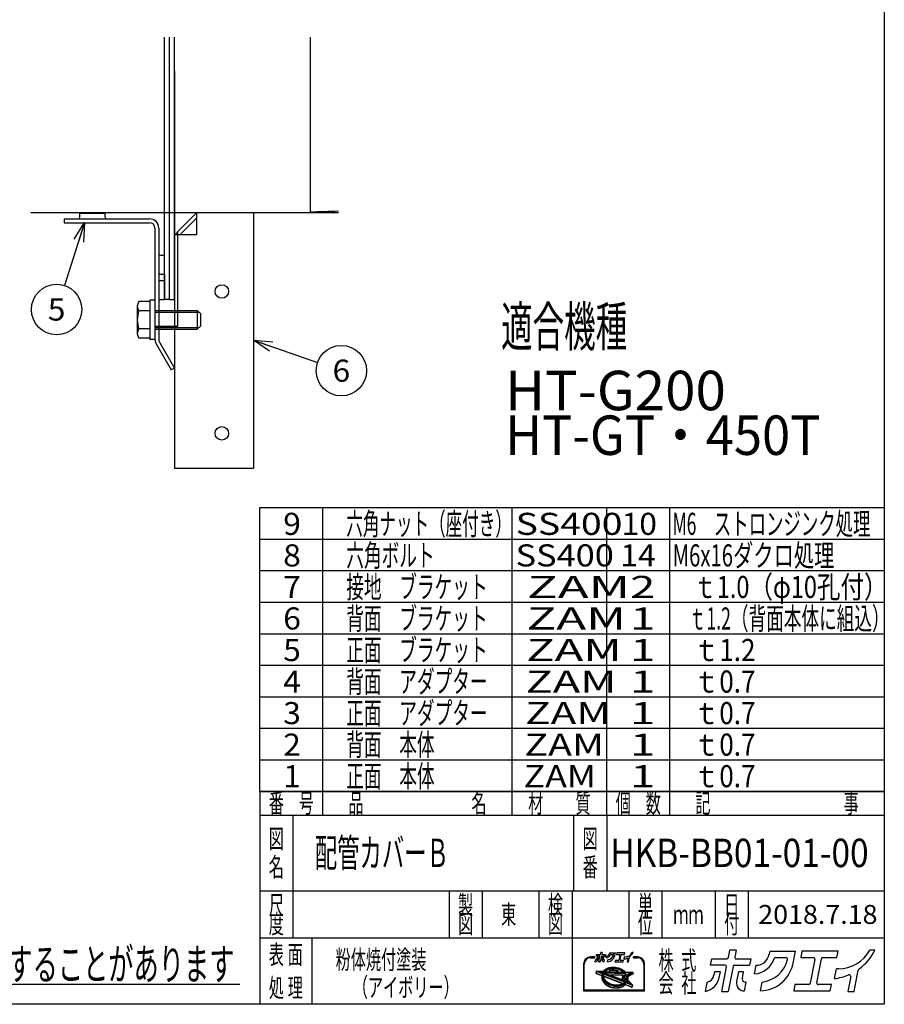
# Model space of a CAD drawing. Extents: x -2328 to 2366, y -1662 to 1679.
# Drawn here: x 721 to 2366, y -1662 to 211 of the extents above; entities that cross this region are included whole.
import ezdxf
from ezdxf.enums import TextEntityAlignment as Align

# ---------------------------------------------------------------- set-up
doc = ezdxf.new("R2010")
doc.units = 0
doc.header["$LTSCALE"] = 3
doc.layers.get('0').update_dxf_attribs({"linetype": 'CONTINUOUS'})
for name, color, linetype in [('LAYER0001', 7, 'CONTINUOUS'), ('LAYER0016', 7, 'CONTINUOUS'), ('LAYER0018', 7, 'CONTINUOUS'), ('LAYER0021', 7, 'CONTINUOUS'), ('LAYER0022', 7, 'CONTINUOUS'), ('LAYER0024', 7, 'CONTINUOUS'), ('LAYER0025', 7, 'CONTINUOUS'), ('ZUWAKU', 7, 'CONTINUOUS')]:
    doc.layers.add(name, color=color, linetype=linetype)
doc.styles.add('DCSTYLE0', font='txt.shx', dxfattribs={"width": 0.679245, "bigfont": 'bigfont'})

# ---------------------------------------------------------------- blocks, each defined once
blk = doc.blocks.new('DC_GROUP_2')
at = {"layer": 'ZUWAKU', "color": 4, "linetype": 'CONTINUOUS'}
blk.add_line((69, -1624), (1139.9, -1624), dxfattribs=at)
at = {"layer": 'ZUWAKU', "color": 4, "style": 'DCSTYLE0', "width": 0.666667}
blk.add_text('※商品の仕様は予告なく変更することがあります', height=60, dxfattribs=at).set_placement((73.8, -1615.6), (1129.8, -1615.6), align=Align.FIT)
blk = doc.blocks.new('DC_GROUP_8')
at = {"layer": 'LAYER0024', "color": 3, "linetype": 'CONTINUOUS'}
for p, q in [((945, -334), (945, -385.9)), ((969, -325.3), (948, -325.3)), ((978.6, -322.4), (969, -322.4)), ((969, -322.4), (969, -397.4)), ((978.6, -322.4), (978.6, -397.4)), ((969, -342.6), (948, -342.6)), ((978.6, -341.9), (1059, -341.9)), ((1059, -341.9), (1059, -377.9)), ((1059, -341.9), (1065, -347.9)), ((1065, -347.9), (1065, -371.9)), ((1059, -377.9), (1065, -371.9)), ((969, -377.3), (948, -377.3)), ((978.6, -377.9), (1059, -377.9)), ((969, -394.6), (948, -394.6)), ((978.6, -397.4), (969, -397.4))]:
    blk.add_line(p, q, dxfattribs=at)
at = {"layer": 'LAYER0024', "color": 4, "linetype": 'CONTINUOUS'}
for p, q in [((978.6, -345.2), (1062.2, -345.2)), ((978.6, -374.7), (1062.2, -374.7))]:
    blk.add_line(p, q, dxfattribs=at)
at = {"layer": 'LAYER0024', "color": 3, "linetype": 'CONTINUOUS'}
for centre, radius, start, end in [((958.9, -334), 13.9, 141.4811, 218.5189), ((996.1, -359.9), 51.1, 160.1808, 199.8192), ((958.9, -385.9), 13.9, 141.4811, 218.5189)]:
    blk.add_arc(centre, radius, start, end, dxfattribs=at)
blk = doc.blocks.new('_OPEN30')
at = {"color": 0, "linetype": 'BYBLOCK'}
for p, q in [((-1, 0.267949), (0, 0)), ((0, 0), (-1, -0.267949)), ((0, 0), (-1, 0))]:
    blk.add_line(p, q, dxfattribs=at)
blk = doc.blocks.new('DC_GROUP_12')
at = {"layer": 'LAYER0016', "color": 7, "linetype": 'CONTINUOUS'}
blk.add_line((844.8, -175.1), (806.2, -294.6), dxfattribs=at)
blk.add_circle((791.4, -340.3), 48, dxfattribs=at)
at = {"layer": 'LAYER0016', "color": 7, "xscale": 36.00003345389238, "yscale": 35.99987128774157, "rotation": 72.07075691909336}
blk.add_blockref('_OPEN30', (844.8, -175.1), dxfattribs=at)
at = {"layer": 'LAYER0016', "color": 2, "style": 'DCSTYLE0', "width": 0.8}
blk.add_text('5', height=42, dxfattribs=at).set_placement((774.6, -361.3), (808.2, -361.3), align=Align.FIT)
blk = doc.blocks.new('DC_GROUP_13')
at = {"layer": 'LAYER0016', "color": 7, "linetype": 'CONTINUOUS'}
blk.add_line((1165.8, -398.9), (1287.8, -441), dxfattribs=at)
blk.add_circle((1333.2, -456.7), 48, dxfattribs=at)
at = {"layer": 'LAYER0016', "color": 7, "xscale": 36.00003345389238, "yscale": 35.99987128774157, "rotation": 160.9646299783702}
blk.add_blockref('_OPEN30', (1165.8, -398.9), dxfattribs=at)
at = {"layer": 'LAYER0016', "color": 2, "style": 'DCSTYLE0', "width": 0.8}
blk.add_text('6', height=42, dxfattribs=at).set_placement((1316.4, -477.7), (1350, -477.7), align=Align.FIT)

msp = doc.modelspace()

# ---------------------------------------------------------------- linework, layer by layer
at = {"layer": 'LAYER0018', "color": 3, "linetype": 'CONTINUOUS'}
for p, q in [((1021.78, -191.95), (1039.78, -173.95)), ((1021.78, -371.95), (1021.78, -191.95)), ((979.78, -371.95), (1021.78, -371.95))]:
    msp.add_line(p, q, dxfattribs=at)
for centre in [(1105.78, -305.95), (1105.78, -575.95)]:
    msp.add_circle(centre, 12.9, dxfattribs=at)
at = {"layer": 'LAYER0021', "color": 3, "linetype": 'CONTINUOUS'}
for p, q in [((805.78, -167.95), (968.2, -167.95)), ((805.78, -167.95), (805.78, -175.15)), ((835.78, -157.15), (883.78, -157.15)), ((835.78, -164.95), (835.78, -157.15)), ((883.78, -164.95), (883.78, -157.15)), ((805.78, -175.15), (968.2, -175.15)), ((978.58, -185.53), (978.58, -397.02)), ((985.78, -185.53), (985.78, -397.02)), ((988.78, -236.95), (996.58, -236.95)), ((996.58, -284.95), (996.58, -236.95)), ((988.78, -272.95), (996.58, -272.95)), ((996.58, -272.95), (996.58, -320.95)), ((988.78, -284.95), (996.58, -284.95)), ((988.78, -320.95), (996.58, -320.95)), ((980.93, -405.81), (1009.54, -455.36)), ((987.17, -402.21), (1015.78, -451.76)), ((1015.78, -451.76), (1009.54, -455.36))]:
    msp.add_line(p, q, dxfattribs=at)
for centre, radius, start, end in [((832.78, -164.95), 3, 270, 0), ((886.78, -164.95), 3, 180, 270), ((968.2, -185.53), 17.58, 0, 90), ((968.2, -185.53), 10.38, 0, 90), ((988.78, -233.95), 3, 180, 270), ((988.78, -269.95), 3, 180, 270), ((988.78, -287.95), 3, 90, 180), ((988.78, -323.95), 3, 90, 180), ((996.16, -397.02), 17.58, 180, 210), ((996.16, -397.02), 10.38, 180, 210)]:
    msp.add_arc(centre, radius, start, end, dxfattribs=at)
at = {"layer": 'LAYER0022', "color": 3, "linetype": 'CONTINUOUS'}
for p, q in [((1057.78, -156.37), (1020.93, -193.22)), ((1026.02, -198.32), (1057.78, -166.56)), ((1057.78, -155.95), (1057.78, -198.37)), ((1057.78, -155.95), (1165.78, -155.95)), ((1165.78, -155.95), (1165.78, -641.95)), ((1015.78, -198.37), (1015.78, -641.95)), ((1057.78, -198.37), (1015.78, -198.37)), ((1015.78, -641.95), (1165.78, -641.95))]:
    msp.add_line(p, q, dxfattribs=at)
for centre in [(1105.78, -305.95), (1105.78, -575.95)]:
    msp.add_circle(centre, 12.9, dxfattribs=at)
msp.add_arc((1033.36, -205.65), 17.58, 135, 155.5302, dxfattribs=at)
at = {"layer": 'LAYER0025', "color": 9, "linetype": 'CONTINUOUS'}
for p, q in [((996.58, -320.95), (996.58, 177.6)), ((1006.18, -320.95), (1006.18, 177.6)), ((1006.18, -320.95), (1006.18, 177.6)), ((1015.78, -320.95), (1015.78, 177.6)), ((1273.78, 177.6), (1273.78, -155.95)), ((1015.78, 113.75), (1015.78, -319.45)), ((742.31, -155.95), (1327.62, -155.95)), ((1006.18, -320.95), (996.58, -320.95)), ((1006.18, -320.95), (1015.78, -320.95))]:
    msp.add_line(p, q, dxfattribs=at)
msp.add_arc((1162.18, 4044.05), 4200, 271.52261, 272.25571, dxfattribs=at)
at = {"layer": 'ZUWAKU', "color": 5, "linetype": 'CONTINUOUS'}
for p, q in [((2366, 1679), (2366, -1662)), ((2366, -1662), (-2328, -1662))]:
    msp.add_line(p, q, dxfattribs=at)
at = {"layer": 'ZUWAKU', "color": 4, "linetype": 'CONTINUOUS'}
for p, q in [((1178, -1257), (1178, -717)), ((1178, -717), (2366, -717)), ((1298, -1302), (1298, -717)), ((1658, -1302), (1658, -717)), ((1838, -1302), (1838, -717)), ((1958, -1302), (1958, -717)), ((1178, -777), (2366, -777)), ((1178, -837), (2366, -837)), ((1178, -897), (2366, -897)), ((1178, -957), (2366, -957)), ((1178, -1017), (2366, -1017)), ((1178, -1077), (2366, -1077)), ((1178, -1137), (2366, -1137)), ((1178, -1197), (2366, -1197)), ((1178, -1257), (2366, -1257)), ((1241, -1302), (1241, -1536)), ((1775, -1302), (1775, -1446)), ((1838, -1302), (1838, -1446)), ((1178, -1446), (2366, -1446)), ((1538, -1446), (1538, -1536)), ((1601, -1446), (1601, -1536)), ((1709, -1446), (1709, -1536)), ((1772, -1446), (1772, -1662)), ((1880, -1446), (1880, -1536)), ((1943, -1446), (1943, -1536)), ((2044.25, -1446), (2044.25, -1536)), ((2107.25, -1446), (2107.25, -1536)), ((2366, -1536), (1178, -1536)), ((1277, -1536), (1277, -1662)), ((1814.76, -1571.78), (1807.34, -1571.78)), ((1896.37, -1571.78), (1888.95, -1571.78)), ((1793.68, -1585.44), (1793.68, -1636.6)), ((1795.24, -1635.03), (1795.24, -1585.44)), ((1807.34, -1573.34), (1814.76, -1573.34)), ((1842.26, -1592.48), (1844.21, -1592.02)), ((1844.21, -1592.02), (1846.24, -1591.7)), ((1846.24, -1591.7), (1848.31, -1591.5)), ((1848.31, -1591.5), (1850.43, -1591.44)), ((1850.43, -1591.44), (1852.56, -1591.52)), ((1852.56, -1591.52), (1854.7, -1591.74)), ((1854.7, -1591.74), (1856.84, -1592.08)), ((1888.95, -1573.34), (1896.37, -1573.34)), ((1908.48, -1585.44), (1908.48, -1635.03)), ((1910.04, -1636.6), (1910.04, -1585.44)), ((1817.85, -1599.34), (1817.28, -1602.31)), ((1817.76, -1603.19), (1828.55, -1607.33)), ((1818.65, -1598.71), (1831.18, -1599.12)), ((1830, -1603.7), (1820.79, -1600.17)), ((1820.91, -1599.56), (1831.95, -1599.93)), ((1830.56, -1602.24), (1828.28, -1601.37)), ((1828.28, -1601.37), (1830.98, -1601.46)), ((1828.72, -1610.35), (1828.7, -1611.86)), ((1828.91, -1608.87), (1828.72, -1610.35)), ((1828.91, -1608.87), (1829.04, -1608.21)), ((1829.46, -1606.52), (1829.45, -1608.02)), ((1829.45, -1608.02), (1829.62, -1609.54)), ((1829.65, -1605.03), (1829.46, -1606.52)), ((1829.62, -1609.54), (1829.97, -1611.06)), ((1830, -1603.7), (1829.65, -1605.03)), ((1830.58, -1602.19), (1830.56, -1602.24)), ((1830.98, -1601.46), (1830.58, -1602.19)), ((1831.01, -1606.72), (1830.99, -1608.13)), ((1830.99, -1608.13), (1831.15, -1609.55)), ((1831.19, -1605.33), (1831.01, -1606.72)), ((1831.15, -1609.55), (1831.48, -1610.97)), ((1831.46, -1604.26), (1831.19, -1605.33)), ((1872.46, -1620), (1831.46, -1604.26)), ((1831.79, -1598.86), (1832.7, -1597.82)), ((1832.2, -1599.57), (1831.95, -1599.93)), ((1832.06, -1602.67), (1832, -1602.8)), ((1873.52, -1618.73), (1832, -1602.8)), ((1832.68, -1601.52), (1832.06, -1602.67)), ((1832.06, -1609.98), (1832.23, -1610.75)), ((1833.26, -1598.36), (1832.2, -1599.57)), ((1832.23, -1610.75), (1832.7, -1612.08)), ((1832.68, -1601.52), (1872.4, -1602.83)), ((1832.7, -1597.82), (1833.97, -1596.65)), ((1833.1, -1609.07), (1866.27, -1621.81)), ((1834.47, -1597.25), (1833.26, -1598.36)), ((1834.56, -1599.09), (1833.77, -1599.99)), ((1833.77, -1599.99), (1870.91, -1601.22)), ((1833.97, -1596.65), (1835.39, -1595.59)), ((1835.83, -1596.23), (1834.47, -1597.25)), ((1835.69, -1598.05), (1834.56, -1599.09)), ((1835.39, -1595.59), (1836.93, -1594.63)), ((1836.96, -1597.1), (1835.69, -1598.05)), ((1837.31, -1595.31), (1835.83, -1596.23)), ((1836.93, -1594.63), (1838.6, -1593.79)), ((1838.35, -1596.24), (1836.96, -1597.1)), ((1838.92, -1594.5), (1837.31, -1595.31)), ((1839.86, -1595.48), (1838.35, -1596.24)), ((1838.6, -1593.79), (1840.38, -1593.08)), ((1840.65, -1593.81), (1838.92, -1594.5)), ((1841.47, -1594.83), (1839.86, -1595.48)), ((1840.38, -1593.08), (1842.26, -1592.48)), ((1842.46, -1593.24), (1840.65, -1593.81)), ((1843.17, -1594.3), (1841.47, -1594.83)), ((1844.37, -1592.79), (1842.46, -1593.24)), ((1844.2, -1597.71), (1843.06, -1597.98)), ((1844.95, -1593.88), (1843.17, -1594.3)), ((1843.22, -1599.52), (1858.41, -1600.03)), ((1846.05, -1597.41), (1844.2, -1597.71)), ((1846.34, -1592.47), (1844.37, -1592.79)), ((1846.79, -1593.58), (1844.95, -1593.88)), ((1869.2, -1616.24), (1846, -1607.34)), ((1847.94, -1597.24), (1846.05, -1597.41)), ((1846.31, -1605.83), (1867.7, -1606.54)), ((1848.36, -1592.28), (1846.34, -1592.47)), ((1848.69, -1593.4), (1846.79, -1593.58)), ((1849.87, -1597.18), (1847.94, -1597.24)), ((1850.42, -1592.23), (1848.36, -1592.28)), ((1850.62, -1593.35), (1848.69, -1593.4)), ((1851.82, -1597.25), (1849.87, -1597.18)), ((1852.51, -1592.3), (1850.42, -1592.23)), ((1852.57, -1593.42), (1850.62, -1593.35)), ((1853.78, -1597.45), (1851.82, -1597.25)), ((1854.6, -1592.51), (1852.51, -1592.3)), ((1854.53, -1593.62), (1852.57, -1593.42)), ((1855.73, -1597.77), (1853.78, -1597.45)), ((1856.48, -1593.93), (1854.53, -1593.62)), ((1856.69, -1592.85), (1854.6, -1592.51)), ((1857.66, -1598.2), (1855.73, -1597.77)), ((1858.4, -1594.37), (1856.48, -1593.93)), ((1858.74, -1593.32), (1856.69, -1592.85)), ((1856.84, -1592.08), (1858.94, -1592.56)), ((1858.65, -1598.49), (1857.66, -1598.2)), ((1860.29, -1594.92), (1858.4, -1594.37)), ((1860.76, -1593.91), (1858.74, -1593.32)), ((1858.94, -1592.56), (1861.01, -1593.16)), ((1862.13, -1595.59), (1860.29, -1594.92)), ((1862.73, -1594.62), (1860.76, -1593.91)), ((1861.01, -1593.16), (1863.01, -1593.89)), ((1863.89, -1596.36), (1862.13, -1595.59)), ((1864.62, -1595.44), (1862.73, -1594.62)), ((1863.01, -1593.89), (1864.95, -1594.74)), ((1865.58, -1597.23), (1863.89, -1596.36)), ((1866.42, -1596.38), (1864.62, -1595.44)), ((1864.95, -1594.74), (1866.81, -1595.69)), ((1867.18, -1598.2), (1865.58, -1597.23)), ((1868.13, -1597.41), (1866.42, -1596.38)), ((1866.81, -1595.69), (1868.56, -1596.76)), ((1867.7, -1608.96), (1867.13, -1611.86)), ((1868.67, -1599.25), (1867.18, -1598.2)), ((1869.73, -1598.54), (1868.13, -1597.41)), ((1868.56, -1596.76), (1870.2, -1597.92)), ((1870.05, -1600.39), (1868.67, -1599.25)), ((1868.89, -1610.51), (1874.85, -1616.47)), ((1874.27, -1605.7), (1869.34, -1607.99)), ((1871.2, -1599.75), (1869.73, -1598.54)), ((1874.93, -1607.11), (1870, -1609.4)), ((1870, -1609.4), (1875.43, -1614.84)), ((1870.91, -1601.22), (1870.05, -1600.39)), ((1870.2, -1597.92), (1871.72, -1599.17)), ((1872.53, -1601.04), (1871.2, -1599.75)), ((1871.72, -1599.17), (1872.9, -1600.3)), ((1873.38, -1604.18), (1872.4, -1602.83)), ((1872.75, -1601.28), (1872.53, -1601.04)), ((1872.75, -1601.28), (1885.2, -1601.7)), ((1874.2, -1605.54), (1873.38, -1604.18)), ((1873.41, -1600.52), (1887.32, -1600.98)), ((1874.27, -1605.69), (1874.2, -1605.54)), ((1875.36, -1608.34), (1874.93, -1607.11)), ((1875.68, -1609.76), (1875.36, -1608.34)), ((1875.84, -1611.18), (1875.68, -1609.76)), ((1885.32, -1602.29), (1876.23, -1606.51)), ((1876.34, -1606.74), (1876.23, -1606.51)), ((1876.87, -1608.25), (1876.34, -1606.74)), ((1877.22, -1609.77), (1876.87, -1608.25)), ((1877.39, -1611.28), (1877.22, -1609.77)), ((1878.01, -1609.76), (1878.17, -1611.24)), ((1887.15, -1604.93), (1878.45, -1608.96)), ((1888.06, -1601.91), (1887.59, -1604.37)), ((1828.7, -1611.86), (1828.87, -1613.37)), ((1828.87, -1613.37), (1829.23, -1614.89)), ((1829.23, -1614.89), (1829.76, -1616.4)), ((1829.76, -1616.4), (1830.46, -1617.89)), ((1829.97, -1611.06), (1830.5, -1612.57)), ((1830.46, -1617.89), (1831.33, -1619.34)), ((1830.5, -1612.57), (1831.21, -1614.06)), ((1831.21, -1614.06), (1832.08, -1615.51)), ((1831.33, -1619.34), (1832.37, -1620.75)), ((1831.48, -1610.97), (1831.98, -1612.38)), ((1831.98, -1612.38), (1832.64, -1613.77)), ((1832.08, -1615.51), (1833.11, -1616.92)), ((1832.37, -1620.75), (1833.56, -1622.1)), ((1832.64, -1613.77), (1833.46, -1615.13)), ((1832.7, -1612.08), (1833.33, -1613.4)), ((1833.11, -1616.92), (1834.31, -1618.27)), ((1833.33, -1613.4), (1834.11, -1614.7)), ((1833.46, -1615.13), (1834.42, -1616.45)), ((1833.56, -1622.1), (1834.9, -1623.39)), ((1834.11, -1614.7), (1835.03, -1615.96)), ((1834.31, -1618.27), (1835.64, -1619.56)), ((1834.42, -1616.45), (1835.54, -1617.71)), ((1834.9, -1623.39), (1836.37, -1624.6)), ((1835.03, -1615.96), (1836.1, -1617.17)), ((1835.54, -1617.71), (1836.79, -1618.92)), ((1835.64, -1619.56), (1837.11, -1620.77)), ((1836.1, -1617.17), (1837.31, -1618.33)), ((1836.37, -1624.6), (1837.96, -1625.73)), ((1836.79, -1618.92), (1838.16, -1620.05)), ((1837.11, -1620.77), (1838.71, -1621.9)), ((1837.31, -1618.33), (1838.64, -1619.43)), ((1837.96, -1625.73), (1839.67, -1626.76)), ((1838.16, -1620.05), (1839.66, -1621.11)), ((1838.64, -1619.43), (1840.09, -1620.45)), ((1838.71, -1621.9), (1840.42, -1622.93)), ((1839.66, -1621.11), (1841.25, -1622.07)), ((1839.67, -1626.76), (1841.48, -1627.7)), ((1840.09, -1620.45), (1841.64, -1621.39)), ((1840.42, -1622.93), (1842.22, -1623.86)), ((1841.25, -1622.07), (1842.94, -1622.95)), ((1841.48, -1627.7), (1843.37, -1628.52)), ((1841.64, -1621.39), (1843.28, -1622.24)), ((1842.22, -1623.86), (1844.11, -1624.69)), ((1842.94, -1622.95), (1844.71, -1623.72)), ((1843.28, -1622.24), (1845, -1622.99)), ((1843.37, -1628.52), (1845.33, -1629.23)), ((1844.11, -1624.69), (1846.08, -1625.4)), ((1844.71, -1623.72), (1846.55, -1624.38)), ((1845, -1622.99), (1846.79, -1623.64)), ((1845.33, -1629.23), (1847.35, -1629.82)), ((1846.08, -1625.4), (1848.09, -1625.99)), ((1846.55, -1624.38), (1848.44, -1624.94)), ((1846.79, -1623.64), (1848.63, -1624.18)), ((1848.09, -1625.99), (1850.15, -1626.46)), ((1848.44, -1624.94), (1850.36, -1625.37)), ((1848.63, -1624.18), (1850.51, -1624.61)), ((1850.15, -1626.46), (1852.24, -1626.8)), ((1850.36, -1625.37), (1852.31, -1625.69)), ((1850.51, -1624.61), (1852.41, -1624.92)), ((1852.24, -1626.8), (1854.33, -1627)), ((1852.31, -1625.69), (1854.27, -1625.89)), ((1852.41, -1624.92), (1854.32, -1625.11)), ((1854.27, -1625.89), (1856.22, -1625.96)), ((1854.32, -1625.11), (1856.23, -1625.18)), ((1854.33, -1627), (1856.42, -1627.08)), ((1856.22, -1625.96), (1858.15, -1625.9)), ((1856.23, -1625.18), (1858.1, -1625.12)), ((1856.42, -1627.08), (1858.48, -1627.02)), ((1858.1, -1625.12), (1859.95, -1624.95)), ((1858.15, -1625.9), (1860.05, -1625.73)), ((1858.48, -1627.02), (1860.5, -1626.84)), ((1859.95, -1624.95), (1861.74, -1624.66)), ((1860.05, -1625.73), (1861.89, -1625.43)), ((1860.5, -1626.84), (1862.47, -1626.52)), ((1861.74, -1624.66), (1863.46, -1624.26)), ((1861.89, -1625.43), (1863.67, -1625.01)), ((1862.47, -1626.52), (1864.37, -1626.07)), ((1863.46, -1624.26), (1865.11, -1623.74)), ((1863.63, -1629.9), (1865.45, -1629.33)), ((1863.67, -1625.01), (1865.37, -1624.47)), ((1864.37, -1626.07), (1866.19, -1625.5)), ((1866.29, -1623.26), (1865.11, -1623.74)), ((1865.37, -1624.47), (1866.98, -1623.83)), ((1865.45, -1629.33), (1867.17, -1628.64)), ((1866.19, -1625.5), (1867.91, -1624.8)), ((1866.98, -1623.83), (1868.49, -1623.07)), ((1867.17, -1628.64), (1868.78, -1627.83)), ((1867.77, -1613.97), (1869.53, -1615.73)), ((1867.91, -1624.8), (1869.52, -1623.99)), ((1868.49, -1623.07), (1869.88, -1622.21)), ((1868.78, -1627.83), (1870.27, -1626.91)), ((1869.52, -1623.99), (1871.01, -1623.08)), ((1869.88, -1622.21), (1871.14, -1621.26)), ((1870.27, -1626.91), (1871.62, -1625.89)), ((1871.01, -1623.08), (1872.37, -1622.06)), ((1871.14, -1621.26), (1872.28, -1620.21)), ((1871.62, -1625.89), (1872.82, -1624.79)), ((1872.28, -1620.21), (1872.46, -1620)), ((1872.37, -1622.06), (1873.58, -1620.94)), ((1873.52, -1618.73), (1874.1, -1617.9)), ((1873.58, -1620.94), (1873.91, -1620.56)), ((1873.63, -1624.63), (1885.52, -1629.19)), ((1884.29, -1624.54), (1873.91, -1620.56)), ((1874.1, -1617.9), (1874.78, -1616.64)), ((1874.78, -1616.64), (1874.85, -1616.47)), ((1874.95, -1619.28), (1875.53, -1618.46)), ((1877.99, -1620.45), (1874.95, -1619.28)), ((1875.43, -1614.84), (1875.65, -1613.97)), ((1875.53, -1618.46), (1875.99, -1617.61)), ((1875.65, -1613.97), (1875.83, -1612.59)), ((1875.83, -1612.59), (1875.84, -1611.18)), ((1875.99, -1617.61), (1878.32, -1619.94)), ((1876.67, -1616.08), (1876.81, -1615.72)), ((1876.67, -1616.08), (1884.62, -1624.03)), ((1876.81, -1615.72), (1877.18, -1614.27)), ((1877.18, -1614.27), (1877.38, -1612.79)), ((1877.38, -1612.79), (1877.39, -1611.28)), ((1877.96, -1614.37), (1877.73, -1615.55)), ((1877.95, -1616.25), (1886.88, -1625.18)), ((1878.16, -1612.84), (1877.96, -1614.37)), ((1878.17, -1611.24), (1878.16, -1612.84)), ((1886.56, -1628.61), (1887.09, -1625.88)), ((1793.68, -1636.6), (1910.04, -1636.6)), ((1908.48, -1635.03), (1795.24, -1635.03)), ((1847.35, -1629.82), (1849.41, -1630.29)), ((1849.41, -1630.29), (1851.49, -1630.63)), ((1851.49, -1630.63), (1853.58, -1630.84)), ((1853.58, -1630.84), (1855.67, -1630.91)), ((1855.67, -1630.91), (1857.73, -1630.86)), ((1857.73, -1630.86), (1859.76, -1630.67)), ((1859.76, -1630.67), (1861.73, -1630.35)), ((1861.73, -1630.35), (1863.63, -1629.9))]:
    msp.add_line(p, q, dxfattribs=at)
at = {"layer": 'ZUWAKU', "color": 3, "linetype": 'CONTINUOUS'}
for p, q in [((1178, -1257), (1178, -1662)), ((2366, -1257), (1178, -1257)), ((1178, -1302), (2366, -1302))]:
    msp.add_line(p, q, dxfattribs=at)
at = {"layer": 'ZUWAKU', "color": 7, "linetype": 'CONTINUOUS'}
for p, q in [((1818.27, -1570.18), (1818.8, -1567.47)), ((1824.45, -1570.18), (1818.27, -1570.18)), ((1818.8, -1567.47), (1825.22, -1567.47)), ((1819.97, -1572.93), (1819.68, -1574.42)), ((1822.41, -1572.93), (1819.97, -1572.93)), ((1821.94, -1575.36), (1822.41, -1572.93)), ((1823.05, -1581.34), (1825.07, -1570.93)), ((1827.8, -1570.69), (1825.73, -1581.34)), ((1825.84, -1566.96), (1826.47, -1563.75)), ((1829.15, -1563.75), (1826.47, -1563.75)), ((1828.43, -1570.18), (1834.85, -1570.18)), ((1829.15, -1563.75), (1828.58, -1566.72)), ((1829.2, -1567.47), (1835.37, -1567.47)), ((1830.14, -1572.93), (1829.32, -1577.12)), ((1832.33, -1572.93), (1830.14, -1572.93)), ((1831.78, -1575.75), (1832.33, -1572.93)), ((1835.37, -1567.47), (1834.85, -1570.18)), ((1836.9, -1573.88), (1837.61, -1570.2)), ((1843.48, -1564.25), (1843.24, -1565.48)), ((1843.48, -1564.25), (1854.35, -1564.25)), ((1845.92, -1566.95), (1850.37, -1566.95)), ((1853.36, -1569.36), (1854.35, -1564.25)), ((1857.12, -1564.25), (1856.6, -1566.95)), ((1856.6, -1566.95), (1862.03, -1566.95)), ((1872.46, -1564.25), (1857.12, -1564.25)), ((1862.65, -1567.71), (1860.68, -1577.87)), ((1863.41, -1577.63), (1865.39, -1567.46)), ((1866.01, -1566.95), (1871.93, -1566.95)), ((1870.99, -1575.86), (1871.78, -1571.78)), ((1872.62, -1571.69), (1871.89, -1571.69)), ((1871.93, -1566.95), (1872.46, -1564.25)), ((1879.31, -1581.34), (1881.06, -1572.31)), ((1888.13, -1563.75), (1886.08, -1563.75)), ((1816.11, -1581.3), (1816.85, -1577.48)), ((1823.05, -1581.34), (1825.73, -1581.34)), ((1832.6, -1581.09), (1832.73, -1581.09)), ((1832.73, -1581.09), (1833.45, -1577.4)), ((1833.45, -1577.4), (1833.13, -1577.4)), ((1839.47, -1581.08), (1840.19, -1577.38)), ((1854.13, -1578.39), (1853.6, -1581.09)), ((1853.6, -1581.09), (1869.19, -1581.09)), ((1860.05, -1578.39), (1854.13, -1578.39)), ((1869.71, -1578.39), (1864.03, -1578.39)), ((1869.19, -1581.09), (1869.71, -1578.39)), ((1877.85, -1574.98), (1876.62, -1581.34)), ((1876.62, -1581.34), (1879.31, -1581.34))]:
    msp.add_line(p, q, dxfattribs=at)
at = {"layer": 'ZUWAKU', "color": 2, "linetype": 'CONTINUOUS'}
for p, q in [((2069.43, -1573.26), (2072.22, -1558.91)), ((2084.23, -1558.91), (2072.22, -1558.91)), ((2084.23, -1558.91), (2081.66, -1572.18)), ((2148.33, -1561.13), (2147.26, -1566.61)), ((2148.33, -1561.13), (2196.95, -1561.13)), ((2159.22, -1573.21), (2179.14, -1573.21)), ((2192.51, -1583.98), (2196.95, -1561.13)), ((2209.33, -1561.13), (2206.99, -1573.21)), ((2206.99, -1573.21), (2231.28, -1573.21)), ((2277.92, -1561.13), (2209.33, -1561.13)), ((2249.07, -1573.21), (2275.57, -1573.21)), ((2275.57, -1573.21), (2277.92, -1561.13)), ((2348, -1558.91), (2338.85, -1558.91)), ((2035.58, -1587.63), (2037.92, -1575.55)), ((2063.2, -1587.63), (2035.58, -1587.63)), ((2037.92, -1575.55), (2066.65, -1575.55)), ((2056.93, -1637.55), (2065.98, -1591.01)), ((2078.21, -1589.93), (2068.95, -1637.55)), ((2080.99, -1587.63), (2109.71, -1587.63)), ((2084.44, -1575.55), (2112.06, -1575.55)), ((2112.06, -1575.55), (2109.71, -1587.63)), ((2118.88, -1604.18), (2122.08, -1587.75)), ((2234.06, -1576.59), (2225.22, -1622.07)), ((2237.45, -1620.98), (2246.29, -1575.51)), ((2043.16, -1599.96), (2041.87, -1606.61)), ((2054.07, -1599.96), (2043.16, -1599.96)), ((2051.96, -1610.81), (2054.07, -1599.96)), ((2088.64, -1599.96), (2085, -1618.68)), ((2098.44, -1599.96), (2088.64, -1599.96)), ((2095.99, -1612.58), (2098.44, -1599.96)), ((2271.34, -1613.06), (2274.89, -1594.81)), ((2278.66, -1594.41), (2275.37, -1594.41)), ((2302.06, -1609.12), (2296.53, -1637.55)), ((2308.55, -1637.55), (2316.39, -1597.19)), ((2025.91, -1637.38), (2029.22, -1620.32)), ((2100.22, -1636.44), (2103.43, -1619.92)), ((2103.43, -1619.92), (2102.03, -1619.92)), ((2130.36, -1636.42), (2133.58, -1619.86)), ((2195.93, -1624.36), (2193.59, -1636.44)), ((2222.44, -1624.36), (2195.93, -1624.36)), ((2265.63, -1624.36), (2240.23, -1624.36)), ((2263.28, -1636.44), (2265.63, -1624.36)), ((2056.93, -1637.55), (2068.95, -1637.55)), ((2099.64, -1636.44), (2100.22, -1636.44)), ((2193.59, -1636.44), (2263.28, -1636.44)), ((2296.53, -1637.55), (2308.55, -1637.55))]:
    msp.add_line(p, q, dxfattribs=at)
at = {"layer": 'ZUWAKU', "color": 6, "linetype": 'CONTINUOUS'}
for p, q in [((1848.34, -1591.89), (1846.29, -1592.08)), ((1850.43, -1591.84), (1848.34, -1591.89)), ((1852.54, -1591.91), (1850.43, -1591.84)), ((1854.65, -1592.12), (1852.54, -1591.91)), ((1818.24, -1599.41), (1817.66, -1602.38)), ((1817.9, -1602.82), (1828.69, -1606.96)), ((1831.72, -1599.53), (1818.63, -1599.1)), ((1829.53, -1603.94), (1820.65, -1600.53)), ((1829.07, -1606.49), (1829.06, -1608.04)), ((1829.06, -1608.04), (1829.23, -1609.61)), ((1829.27, -1604.96), (1829.07, -1606.49)), ((1829.11, -1610.38), (1829.09, -1611.84)), ((1829.22, -1609.5), (1829.11, -1610.38)), ((1829.23, -1609.61), (1829.59, -1611.17)), ((1829.53, -1603.94), (1829.27, -1604.96)), ((1830.01, -1601.73), (1830.47, -1601.9)), ((1830.55, -1601.75), (1830.01, -1601.73)), ((1830.47, -1601.9), (1830.55, -1601.75)), ((1831.4, -1606.75), (1831.39, -1608.11)), ((1831.39, -1608.11), (1831.54, -1609.48)), ((1831.57, -1605.41), (1831.4, -1606.75)), ((1831.54, -1609.48), (1831.86, -1610.86)), ((1831.73, -1604.79), (1831.57, -1605.41)), ((1832.98, -1598.09), (1831.72, -1599.53)), ((1871.77, -1620.15), (1831.73, -1604.79)), ((1832.54, -1602.59), (1832.91, -1601.91)), ((1873.37, -1618.26), (1832.54, -1602.59)), ((1832.91, -1601.91), (1872.19, -1603.22)), ((1834.22, -1596.95), (1832.98, -1598.09)), ((1833.24, -1608.71), (1866.41, -1621.44)), ((1835.61, -1595.91), (1834.22, -1596.95)), ((1834.61, -1599.63), (1834.84, -1599.37)), ((1834.61, -1599.63), (1869.91, -1600.8)), ((1834.84, -1599.37), (1835.94, -1598.35)), ((1837.12, -1594.97), (1835.61, -1595.91)), ((1835.94, -1598.35), (1837.18, -1597.42)), ((1838.76, -1594.15), (1837.12, -1594.97)), ((1837.18, -1597.42), (1838.54, -1596.58)), ((1838.54, -1596.58), (1840.02, -1595.84)), ((1840.51, -1593.44), (1838.76, -1594.15)), ((1840.02, -1595.84), (1841.6, -1595.2)), ((1842.36, -1592.86), (1840.51, -1593.44)), ((1841.6, -1595.2), (1843.27, -1594.67)), ((1844.29, -1592.41), (1842.36, -1592.86)), ((1842.97, -1597.6), (1844.13, -1597.33)), ((1843.27, -1594.67), (1845.03, -1594.26)), ((1844.13, -1597.33), (1846, -1597.03)), ((1846.29, -1592.08), (1844.29, -1592.41)), ((1845.03, -1594.26), (1846.84, -1593.97)), ((1846, -1597.03), (1847.92, -1596.85)), ((1846.32, -1605.44), (1867.71, -1606.14)), ((1846.84, -1593.97), (1848.71, -1593.79)), ((1847.92, -1596.85), (1849.87, -1596.79)), ((1848.71, -1593.79), (1850.62, -1593.74)), ((1849.87, -1596.79), (1851.85, -1596.86)), ((1850.62, -1593.74), (1852.54, -1593.81)), ((1851.85, -1596.86), (1853.83, -1597.06)), ((1852.54, -1593.81), (1854.48, -1594)), ((1853.83, -1597.06), (1855.8, -1597.38)), ((1854.48, -1594), (1856.4, -1594.32)), ((1856.76, -1592.47), (1854.65, -1592.12)), ((1855.8, -1597.38), (1857.75, -1597.82)), ((1856.4, -1594.32), (1858.3, -1594.75)), ((1858.84, -1592.94), (1856.76, -1592.47)), ((1857.75, -1597.82), (1858.76, -1598.12)), ((1858.3, -1594.75), (1860.17, -1595.29)), ((1860.88, -1593.54), (1858.84, -1592.94)), ((1860.17, -1595.29), (1861.98, -1595.95)), ((1862.87, -1594.25), (1860.88, -1593.54)), ((1861.98, -1595.95), (1863.73, -1596.71)), ((1864.78, -1595.09), (1862.87, -1594.25)), ((1863.73, -1596.71), (1865.39, -1597.57)), ((1866.61, -1596.03), (1864.78, -1595.09)), ((1865.39, -1597.57), (1866.97, -1598.53)), ((1868.34, -1597.08), (1866.61, -1596.03)), ((1866.97, -1598.53), (1868.44, -1599.57)), ((1868.08, -1609.03), (1867.51, -1611.94)), ((1869.96, -1598.23), (1868.34, -1597.08)), ((1868.44, -1599.57), (1869.79, -1600.68)), ((1868.62, -1610.78), (1874.43, -1616.47)), ((1873.73, -1605.52), (1869.17, -1607.63)), ((1869.79, -1600.68), (1869.91, -1600.8)), ((1871.46, -1599.46), (1869.96, -1598.23)), ((1874.7, -1607.65), (1870.67, -1609.52)), ((1875.22, -1614.08), (1870.67, -1609.52)), ((1872.95, -1600.9), (1871.46, -1599.46)), ((1872.19, -1603.22), (1873.06, -1604.39)), ((1872.95, -1600.9), (1887.31, -1601.37)), ((1873.06, -1604.39), (1873.73, -1605.52)), ((1874.7, -1607.65), (1874.98, -1608.45)), ((1874.98, -1608.45), (1875.3, -1609.83)), ((1875.3, -1609.83), (1875.45, -1611.2)), ((1876.74, -1606.7), (1885.48, -1602.64)), ((1877.24, -1608.14), (1876.74, -1606.7)), ((1877.61, -1609.7), (1877.24, -1608.14)), ((1877.78, -1611.26), (1877.61, -1609.7)), ((1886.98, -1604.57), (1878.29, -1608.61)), ((1887.68, -1601.84), (1887.2, -1604.29)), ((1829.09, -1611.84), (1829.26, -1613.31)), ((1829.26, -1613.31), (1829.6, -1614.78)), ((1829.59, -1611.17), (1830.14, -1612.72)), ((1829.6, -1614.78), (1830.12, -1616.25)), ((1830.12, -1616.25), (1830.8, -1617.7)), ((1830.14, -1612.72), (1830.86, -1614.24)), ((1830.8, -1617.7), (1831.66, -1619.12)), ((1830.86, -1614.24), (1831.75, -1615.72)), ((1831.66, -1619.12), (1832.67, -1620.5)), ((1831.75, -1615.72), (1832.81, -1617.16)), ((1831.86, -1610.86), (1832.34, -1612.23)), ((1832.34, -1612.23), (1832.98, -1613.59)), ((1832.67, -1620.5), (1833.84, -1621.83)), ((1832.81, -1617.16), (1834.02, -1618.54)), ((1832.98, -1613.59), (1833.78, -1614.91)), ((1833.78, -1614.91), (1834.73, -1616.2)), ((1833.84, -1621.83), (1835.16, -1623.1)), ((1834.02, -1618.54), (1835.38, -1619.85)), ((1834.73, -1616.2), (1835.82, -1617.44)), ((1835.16, -1623.1), (1836.6, -1624.29)), ((1835.38, -1619.85), (1836.88, -1621.08)), ((1835.82, -1617.44), (1837.05, -1618.63)), ((1836.6, -1624.29), (1838.18, -1625.4)), ((1836.88, -1621.08), (1838.49, -1622.22)), ((1837.05, -1618.63), (1838.4, -1619.74)), ((1838.18, -1625.4), (1839.86, -1626.42)), ((1838.4, -1619.74), (1839.87, -1620.78)), ((1838.49, -1622.22), (1840.22, -1623.27)), ((1839.86, -1626.42), (1841.64, -1627.34)), ((1839.87, -1620.78), (1841.45, -1621.73)), ((1840.22, -1623.27), (1842.05, -1624.22)), ((1841.45, -1621.73), (1843.11, -1622.59)), ((1841.64, -1627.34), (1843.51, -1628.16)), ((1842.05, -1624.22), (1843.97, -1625.05)), ((1843.11, -1622.59), (1844.86, -1623.36)), ((1843.51, -1628.16), (1845.45, -1628.86)), ((1843.97, -1625.05), (1845.95, -1625.77)), ((1844.86, -1623.36), (1846.67, -1624.01)), ((1845.45, -1628.86), (1847.45, -1629.45)), ((1845.95, -1625.77), (1848, -1626.37)), ((1846.67, -1624.01), (1848.54, -1624.56)), ((1847.45, -1629.45), (1849.48, -1629.91)), ((1848, -1626.37), (1850.08, -1626.84)), ((1848.54, -1624.56), (1850.44, -1624.99)), ((1850.08, -1626.84), (1852.19, -1627.18)), ((1850.44, -1624.99), (1852.36, -1625.3)), ((1852.19, -1627.18), (1854.3, -1627.39)), ((1852.36, -1625.3), (1854.3, -1625.5)), ((1854.3, -1625.5), (1856.22, -1625.57)), ((1854.3, -1627.39), (1856.41, -1627.47)), ((1856.22, -1625.57), (1858.13, -1625.51)), ((1856.41, -1627.47), (1858.5, -1627.41)), ((1858.13, -1625.51), (1860, -1625.34)), ((1858.5, -1627.41), (1860.55, -1627.22)), ((1860, -1625.34), (1861.81, -1625.05)), ((1860.55, -1627.22), (1862.55, -1626.9)), ((1861.81, -1625.05), (1863.56, -1624.63)), ((1862.55, -1626.9), (1864.48, -1626.45)), ((1863.53, -1629.52), (1865.32, -1628.96)), ((1863.56, -1624.63), (1865.24, -1624.11)), ((1864.48, -1626.45), (1866.32, -1625.86)), ((1865.24, -1624.11), (1866.82, -1623.47)), ((1865.32, -1628.96), (1867.01, -1628.28)), ((1866.32, -1625.86), (1868.08, -1625.16)), ((1866.82, -1623.47), (1868.3, -1622.73)), ((1867.01, -1628.28), (1868.59, -1627.49)), ((1868.05, -1613.69), (1869.78, -1615.42)), ((1868.08, -1625.16), (1869.72, -1624.34)), ((1868.3, -1622.73), (1869.66, -1621.89)), ((1868.59, -1627.49), (1870.05, -1626.59)), ((1869.66, -1621.89), (1870.89, -1620.96)), ((1869.72, -1624.34), (1871.23, -1623.4)), ((1870.05, -1626.59), (1871.37, -1625.59)), ((1870.89, -1620.96), (1871.77, -1620.15)), ((1871.23, -1623.4), (1872.62, -1622.36)), ((1871.37, -1625.59), (1872.56, -1624.5)), ((1872.62, -1622.36), (1873.86, -1621.22)), ((1873.77, -1617.69), (1873.37, -1618.26)), ((1874.43, -1616.47), (1873.77, -1617.69)), ((1873.77, -1624.27), (1885.66, -1628.83)), ((1873.86, -1621.22), (1874.03, -1621.02)), ((1884.15, -1624.91), (1874.03, -1621.02)), ((1875.27, -1613.9), (1875.22, -1614.08)), ((1875.44, -1612.56), (1875.27, -1613.9)), ((1875.45, -1611.2), (1875.44, -1612.56)), ((1875.56, -1619.1), (1875.86, -1618.67)), ((1875.56, -1619.1), (1877.79, -1619.95)), ((1875.86, -1618.67), (1876.09, -1618.25)), ((1876.09, -1618.25), (1877.79, -1619.95)), ((1877.13, -1615.98), (1877.18, -1615.84)), ((1886.6, -1625.46), (1877.13, -1615.98)), ((1877.18, -1615.84), (1877.57, -1614.35)), ((1877.35, -1615.47), (1877.57, -1614.31)), ((1877.57, -1614.35), (1877.77, -1612.82)), ((1877.77, -1612.82), (1877.78, -1611.26)), ((1886.72, -1625.74), (1886.18, -1628.54)), ((1849.48, -1629.91), (1851.54, -1630.24)), ((1851.54, -1630.24), (1853.61, -1630.45)), ((1853.61, -1630.45), (1855.67, -1630.52)), ((1855.67, -1630.52), (1857.71, -1630.47)), ((1857.71, -1630.47), (1859.71, -1630.28)), ((1859.71, -1630.28), (1861.65, -1629.97)), ((1861.65, -1629.97), (1863.53, -1629.52))]:
    msp.add_line(p, q, dxfattribs=at)
at = {"layer": 'ZUWAKU', "color": 4, "linetype": 'CONTINUOUS'}
for centre, radius, start, end in [((1807.34, -1585.44), 13.67, 90, 180), ((1814.76, -1572.56), 0.781, 270, 90), ((1888.95, -1572.56), 0.781, 90, 270), ((1896.37, -1585.44), 13.67, 0, 90), ((1807.34, -1585.44), 12.1, 90, 180), ((1896.37, -1585.44), 12.1, 0, 90), ((1818.04, -1602.46), 0.781, 169, 249), ((1818.62, -1599.49), 0.781, 88.1, 169), ((1820.9, -1599.87), 0.312, 90, 249), ((1828.27, -1608.06), 0.781, 349, 69), ((1831.2, -1598.34), 0.781, 268.1, 318.63881), ((1832.82, -1609.8), 0.781, 69, 193.03208), ((1843.24, -1598.74), 0.781, 103.25045, 268.1), ((1846.28, -1606.61), 0.781, 88.1, 249), ((1858.43, -1599.24), 0.781, 268.1, 73.68153), ((1867.67, -1607.32), 0.781, 318.08539, 88.1), ((1870, -1609.4), 2.34, 138.08539, 169), ((1870, -1609.4), 1.56, 115, 225), ((1873.44, -1599.74), 0.781, 226.05902, 268.1), ((1878.78, -1609.67), 0.781, 114.9, 186.40744), ((1885.19, -1602.01), 0.312, 294.9, 88.1), ((1886.82, -1604.22), 0.781, 294.9, 349), ((1887.3, -1601.76), 0.781, 349, 88.1), ((1865.99, -1622.54), 0.781, 291.94098, 69), ((1869.43, -1612.31), 2.34, 169, 225), ((1869.31, -1615.95), 0.312, 249, 45), ((1873.35, -1625.36), 0.781, 69, 132.63976), ((1878.5, -1615.7), 0.781, 169, 225), ((1878.1, -1620.16), 0.312, 249, 45), ((1884.4, -1624.25), 0.312, 249, 45), ((1885.8, -1628.47), 0.781, 249, 349), ((1886.33, -1625.73), 0.781, 349, 45)]:
    msp.add_arc(centre, radius, start, end, dxfattribs=at)
at = {"layer": 'ZUWAKU', "color": 7, "linetype": 'CONTINUOUS'}
for centre, radius, start, end in [((1824.45, -1570.81), 0.633, 349, 90), ((1825.22, -1566.84), 0.633, 270, 349), ((1828.43, -1570.81), 0.633, 90, 169), ((1829.2, -1566.84), 0.633, 169, 270), ((1836.27, -1564.36), 9.54, 273.75671, 341.51399), ((1837.51, -1564.36), 5.84, 271.01523, 349), ((1839.13, -1566.59), 14.5, 271.32224, 349), ((1838.57, -1564.7), 12.79, 277.26717, 346.25869), ((1845.92, -1567.59), 0.633, 90, 161.51399), ((1850.37, -1567.59), 0.633, 346.25869, 90), ((1862.03, -1567.59), 0.633, 349, 90), ((1866.01, -1567.59), 0.633, 90, 169), ((1871.89, -1571.8), 0.111, 90, 169), ((1872.62, -1556.42), 15.27, 270, 331.06147), ((1881.93, -1572.48), 0.882, 126.21758, 169), ((1868.44, -1554.07), 21.94, 306.21758, 333.80784), ((1886.08, -1563.86), 0.111, 90, 151.06147), ((1814.52, -1573.92), 7.55, 282.12751, 349), ((1816.96, -1577.51), 0.111, 105.60485, 169), ((1815.89, -1573.68), 3.86, 285.60485, 349), ((1832.6, -1577.75), 3.33, 169, 270), ((1833.13, -1576.02), 1.38, 169, 270), ((1860.05, -1577.75), 0.633, 270, 349), ((1864.03, -1577.75), 0.633, 169, 270), ((1868.44, -1554.07), 21.94, 276.65881, 292.91877), ((1877.23, -1574.86), 0.633, 349, 112.91877)]:
    msp.add_arc(centre, radius, start, end, dxfattribs=at)
at = {"layer": 'ZUWAKU', "color": 2, "linetype": 'CONTINUOUS'}
for centre, radius, start, end in [((2066.65, -1572.72), 2.83, 270, 349), ((2084.44, -1572.72), 2.83, 169, 270), ((2121.61, -1561.63), 26.13, 271.01523, 349), ((2159.22, -1576.05), 2.83, 90, 161.51399), ((2179.14, -1576.05), 2.83, 346.25869, 90), ((2231.28, -1576.05), 2.83, 349, 90), ((2249.07, -1576.05), 2.83, 90, 169), ((2278.66, -1526.13), 68.28, 270, 331.06147), ((2259.97, -1515.61), 98.11, 306.21758, 333.80784), ((2338.85, -1559.41), 0.494, 90, 151.06147), ((2063.2, -1590.47), 2.83, 349, 90), ((2080.99, -1590.47), 2.83, 90, 169), ((2116.09, -1561.63), 42.65, 273.75671, 341.51399), ((2128.87, -1571.61), 64.83, 271.32224, 349), ((2126.35, -1563.14), 57.19, 277.26717, 346.25869), ((2024.93, -1603.32), 17.25, 285.60485, 349), ((2259.97, -1515.61), 98.11, 276.65881, 292.91877), ((2275.37, -1594.9), 0.494, 90, 169), ((2299.27, -1608.58), 2.83, 349, 112.91877), ((2320.26, -1597.94), 3.94, 126.21758, 169), ((2018.81, -1604.36), 33.77, 282.12751, 349), ((2029.71, -1620.42), 0.494, 105.60485, 169), ((2099.64, -1621.53), 14.91, 169, 270), ((2102.03, -1613.76), 6.16, 169, 270), ((2222.44, -1621.53), 2.83, 270, 349), ((2240.23, -1621.53), 2.83, 169, 270)]:
    msp.add_arc(centre, radius, start, end, dxfattribs=at)
at = {"layer": 'ZUWAKU', "color": 6, "linetype": 'CONTINUOUS'}
for centre, radius, start, end in [((1818.04, -1602.46), 0.39, 169, 249), ((1818.62, -1599.49), 0.39, 88.1, 169), ((1820.9, -1599.87), 0.703, 88.1, 249), ((1828.27, -1608.06), 1.17, 47.38929, 69), ((1832.82, -1609.8), 1.17, 69, 193.03208), ((1843.24, -1598.74), 1.17, 103.25045, 268.1), ((1846.28, -1606.61), 1.17, 88.1, 249), ((1858.43, -1599.24), 1.17, 268.1, 73.68153), ((1867.67, -1607.32), 1.17, 318.08539, 88.1), ((1870, -1609.4), 1.95, 114.9, 225), ((1873.44, -1599.74), 1.17, 226.05902, 268.1), ((1878.78, -1609.67), 1.17, 114.9, 186.40744), ((1885.19, -1602.01), 0.703, 294.9, 88.1), ((1886.82, -1604.22), 0.39, 294.9, 349), ((1887.3, -1601.76), 0.39, 349, 88.1), ((1865.99, -1622.54), 1.17, 291.94098, 69), ((1869.43, -1612.31), 1.95, 169, 225), ((1869.29, -1615.92), 0.703, 248.95117, 45), ((1873.35, -1625.36), 1.17, 69, 132.63976), ((1878.5, -1615.7), 1.17, 169, 225), ((1884.4, -1624.25), 0.703, 248.95117, 45), ((1885.8, -1628.47), 0.39, 249, 349), ((1886.33, -1625.73), 0.39, 349, 45)]:
    msp.add_arc(centre, radius, start, end, dxfattribs=at)

# ---------------------------------------------------------------- block references
at = {"layer": 'LAYER0016', "linetype": 'CONTINUOUS'}
for name in ['DC_GROUP_12', 'DC_GROUP_13']:
    msp.add_blockref(name, (0, 0), dxfattribs=at)
at = {"layer": 'LAYER0024', "linetype": 'CONTINUOUS'}
msp.add_blockref('DC_GROUP_8', (0, 0), dxfattribs=at)
at = {"layer": 'ZUWAKU', "linetype": 'CONTINUOUS'}
msp.add_blockref('DC_GROUP_2', (0, 0), dxfattribs=at)

# ---------------------------------------------------------------- texts
at = {"layer": 'LAYER0001', "color": 4, "style": 'DCSTYLE0'}
for s, width, p, p2 in [('適合機種', 0.666667, (1636.92, -410.22), (1876.92, -410.22)), ('HT-G200', 0.8, (1644.62, -531.88), (2064.62, -531.88)), ('HT-GT・450T', 0.784314, (1644.62, -616.88), (2244.62, -616.88))]:
    msp.add_text(s, height=75, dxfattribs=dict(at, width=width)).set_placement(p, p2, align=Align.FIT)
at = {"layer": 'ZUWAKU', "color": 4, "style": 'DCSTYLE0'}
for s, height, width, p, p2 in [('9', 42, 0.8, (1222.53, -769.04), (1256.13, -769.04)), ('六角ナット（座付き）\u3000', 42, 0.625, (1342.53, -769.04), (1689.03, -769.04)), ('SS400  ', 42, 0.8, (1664.58, -769.04), (1899.78, -769.04)), ('10', 42, 0.8, (1866.21, -769.04), (1933.41, -769.04)), ('M6\u3000ストロンジンク処理\u3000', 42, 0.641447, (1963.31, -769.04), (2372.81, -769.04)), ('8', 42, 0.8, (1222.53, -829.04), (1256.13, -829.04)), ('六角ボルト\u3000', 42, 0.666667, (1342.53, -829.04), (1544.13, -829.04)), ('SS400 ', 42, 0.8, (1664.58, -829.04), (1866.18, -829.04)), ('M6x16ダクロ処理\u3000', 42, 0.67623, (1963.31, -829.04), (2309.81, -829.04)), ('14', 42, 0.8, (1863.84, -829.04), (1931.04, -829.04)), ('接地\u3000ブラケット\u3000', 42, 0.666667, (1342.53, -889.04), (1644.93, -889.04)), ('ｔ1.0（φ10孔付）', 42, 0.721311, (2002.53, -889.04), (2372.13, -889.04)), ('7', 42, 0.8, (1222.53, -889.04), (1256.13, -889.04)), (' ZAM       ', 42, 0.8, (1664.58, -889.04), (2034.18, -889.04)), ('2 ', 42, 0.8, (1882.53, -889.04), (1949.73, -889.04)), ('6', 42, 0.8, (1222.53, -949.04), (1256.13, -949.04)), ('背面\u3000ブラケット\u3000', 42, 0.666667, (1342.53, -949.04), (1644.93, -949.04)), (' ZAM      ', 42, 0.8, (1664.58, -949.04), (2000.58, -949.04)), ('1 ', 42, 0.8, (1882.53, -949.04), (1949.73, -949.04)), ('ｔ1.2（背面本体に組込）', 42, 0.606667, (1994.01, -949.04), (2376.21, -949.04)), ('5', 42, 0.8, (1222.53, -1009.04), (1256.13, -1009.04)), ('正面\u3000ブラケット\u3000', 42, 0.666667, (1342.53, -1009.04), (1644.93, -1009.04)), (' ZAM     ', 42, 0.8, (1664.58, -1009.04), (1966.98, -1009.04)), ('1 ', 42, 0.8, (1882.53, -1009.04), (1949.73, -1009.04)), ('ｔ1.2\u3000', 42, 0.740741, (2002.53, -1009.04), (2170.53, -1009.04)), ('4', 42, 0.8, (1222.53, -1069.04), (1256.13, -1069.04)), ('背面\u3000アダプター\u3000', 42, 0.666667, (1342.53, -1069.04), (1644.93, -1069.04)), (' ZAM    ', 42, 0.8, (1664.58, -1069.04), (1933.38, -1069.04)), ('1 ', 42, 0.8, (1882.53, -1069.04), (1949.73, -1069.04)), ('ｔ0.7\u3000', 42, 0.740741, (2002.53, -1069.04), (2170.53, -1069.04)), ('3', 42, 0.8, (1222.53, -1129.04), (1256.13, -1129.04)), ('正面\u3000アダプター\u3000', 42, 0.666667, (1342.53, -1129.04), (1644.93, -1129.04)), ('ｔ0.7\u3000', 42, 0.740741, (2002.53, -1129.04), (2170.53, -1129.04)), (' ZAM   ', 42, 0.8, (1664.58, -1129.04), (1899.78, -1129.04)), ('1 ', 42, 0.8, (1882.53, -1129.04), (1949.73, -1129.04)), ('背面\u3000本体\u3000', 42, 0.666667, (1342.53, -1189.04), (1544.13, -1189.04)), ('2', 42, 0.8, (1222.53, -1189.04), (1256.13, -1189.04)), (' ZAM  ', 42, 0.8, (1664.58, -1189.04), (1866.18, -1189.04)), ('1 ', 42, 0.8, (1882.53, -1189.04), (1949.73, -1189.04)), ('ｔ0.7\u3000', 42, 0.740741, (2002.53, -1189.04), (2170.53, -1189.04)), ('1', 42, 0.8, (1222.53, -1249.04), (1256.13, -1249.04)), ('正面\u3000本体', 42, 0.666667, (1342.53, -1249.04), (1510.53, -1249.04)), (' ZAM ', 42, 0.8, (1664.58, -1249.04), (1832.58, -1249.04)), ('1 ', 42, 0.8, (1882.53, -1249.04), (1949.73, -1249.04)), ('ｔ0.7\u3000', 42, 0.740741, (2002.53, -1249.04), (2170.53, -1249.04)), ('番', 36, 0.666667, (1195.1, -1297.5), (1223.9, -1297.5)), ('号', 36, 0.666667, (1252.1, -1297.5), (1280.9, -1297.5)), ('品', 36, 0.666667, (1346.6, -1297.5), (1375.4, -1297.5)), ('名', 36, 0.666667, (1580.6, -1297.5), (1609.4, -1297.5)), ('材', 36, 0.666667, (1688.6, -1297.5), (1717.4, -1297.5)), ('質', 36, 0.666667, (1778.6, -1297.5), (1807.4, -1297.5)), ('個', 36, 0.666667, (1855.1, -1297.5), (1883.9, -1297.5)), ('数', 36, 0.666667, (1912.1, -1297.5), (1940.9, -1297.5)), ('記', 36, 0.666667, (2006.6, -1297.5), (2035.4, -1297.5)), ('事', 36, 0.666667, (2288.6, -1297.5), (2317.4, -1297.5)), ('図', 36, 0.666667, (1195.1, -1365), (1223.9, -1365)), ('図', 36, 0.666667, (1792.1, -1365), (1820.9, -1365)), ('名', 36, 0.666667, (1195.1, -1419), (1223.9, -1419)), ('番', 36, 0.666667, (1792.1, -1419), (1820.9, -1419)), ('尺', 36, 0.666667, (1195.1, -1491), (1223.9, -1491)), ('製', 36, 0.666667, (1555.1, -1491), (1583.9, -1491)), ('検', 36, 0.666667, (1726.1, -1491), (1754.9, -1491)), ('単', 36, 0.666667, (1897.1, -1491), (1925.9, -1491)), ('日', 36, 0.666667, (2061.35, -1491), (2090.15, -1491)), ('東', 36, 0.666667, (1637, -1509), (1665.8, -1509)), ('2018.7.18', 36, 0.7, (2126.22, -1509), (2353.02, -1509)), ('度', 36, 0.666667, (1195.1, -1527), (1223.9, -1527)), ('図', 36, 0.666667, (1555.1, -1527), (1583.9, -1527)), ('図', 36, 0.666667, (1726.1, -1527), (1754.9, -1527)), ('位', 36, 0.666667, (1897.1, -1527), (1925.9, -1527)), ('ｍｍ', 36, 0.666667, (1964.6, -1509), (2022.2, -1509)), ('付', 36, 0.666667, (2061.35, -1527), (2090.15, -1527)), ('表', 36, 0.666667, (1195.1, -1585.5), (1223.9, -1585.5)), ('面', 36, 0.666667, (1231.1, -1585.5), (1259.9, -1585.5)), ('粉体焼付塗装', 36, 0.666667, (1322.24, -1594.86), (1495.04, -1594.86)), ('処', 36, 0.666667, (1195.1, -1648.5), (1223.9, -1648.5)), ('理', 36, 0.666667, (1231.1, -1648.5), (1259.9, -1648.5)), ('\u3000（アイボリー）', 36, 0.666667, (1326.05, -1647.67), (1556.45, -1647.67))]:
    msp.add_text(s, height=height, dxfattribs=dict(at, width=width)).set_placement(p, p2, align=Align.FIT)
at = {"layer": 'ZUWAKU', "color": 2, "style": 'DCSTYLE0'}
for s, height, width, p, p2 in [('配管カバーＢ', 54, 0.636228, (1282.67, -1401), (1537.67, -1401)), ('HKB-BB01-01-00', 54, 0.65, (1844.77, -1401), (2336.17, -1401)), ('株', 36, 0.666667, (1936.49, -1596.43), (1965.29, -1596.43)), ('式', 36, 0.666667, (1979.69, -1596.43), (2008.49, -1596.43)), ('会', 36, 0.666667, (1936.49, -1639.63), (1965.29, -1639.63)), ('社', 36, 0.666667, (1979.69, -1639.63), (2008.49, -1639.63))]:
    msp.add_text(s, height=height, dxfattribs=dict(at, width=width)).set_placement(p, p2, align=Align.FIT)

doc.saveas('drawing.dxf')
